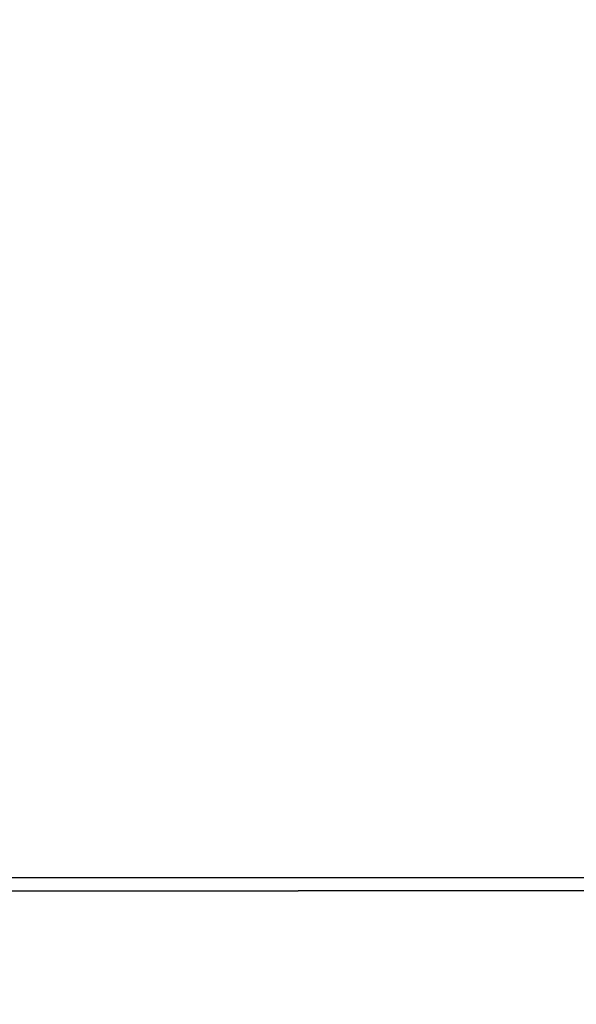
# Model space of a CAD drawing. Extents: x 0 to 10.8, y 0 to 8.3.
# Drawn here: x 3.6 to 3.6, y 4.2 to 4.2 of the extents above; entities that cross this region are included whole.
import ezdxf

# ---------------------------------------------------------------- set-up
doc = ezdxf.new("R2010")
doc.units = 0
doc.header["$MEASUREMENT"] = 0
doc.layers.get('0').update_dxf_attribs({"lineweight": 13})

# ---------------------------------------------------------------- blocks, each defined once
blk = doc.blocks.new('BLOCK10')
at = {"color": 7, "lineweight": 13, "ltscale": 0.03937}
blk.add_arc((0, 0), 14.7499998, 190.78974045, 298.79269409, dxfattribs=at)

msp = doc.modelspace()

# ---------------------------------------------------------------- linework, layer by layer
at = {"color": 7, "lineweight": 35, "ltscale": 0.03937}
for points in [[(3.57571332, 4.19752712, 0.125655), (4.18837854, 4.35392594)], [(3.5757135, 4.19752028, 0.125655), (4.1883819, 4.35391998)], [(3.57571332, 4.19701931, 0.125655), (4.188622, 4.3534803)], [(3.57571349, 4.19701247, 0.125655), (4.18862536, 4.35347433)], [(3.57571333, 4.19651151, 0.125655), (4.18886546, 4.35303466)], [(3.57571349, 4.19650466, 0.125655), (4.18886882, 4.35302869)], [(3.57571334, 4.1960037, 0.125655), (4.18910893, 4.35258902)], [(3.57571348, 4.19599685, 0.125655), (4.18911228, 4.35258304)], [(3.57571334, 4.19549589, 0.125655), (4.18935239, 4.35214338)], [(3.57571347, 4.19548904, 0.125655), (4.18935573, 4.3521374)], [(3.57571335, 4.19498808, 0.125655), (4.18959585, 4.35169773)], [(3.57571347, 4.19498123, 0.125655), (4.18959919, 4.35169176)], [(3.57571335, 4.19448027, 0.125655), (4.18983931, 4.35125209)], [(3.57571346, 4.19447342, 0.125655), (4.18984265, 4.35124611)], [(3.57571336, 4.19397246, 0.125655), (4.19008278, 4.35080645)], [(3.57571346, 4.19396561, 0.125655), (4.1900861, 4.35080047)], [(3.57571337, 4.19346465, 0.125655), (4.19032624, 4.35036081)], [(3.57571345, 4.1934578, 0.125655), (4.19032956, 4.35035482)], [(3.57571337, 4.19295684, 0.125655), (4.1905697, 4.34991517)], [(3.57571344, 4.19294999, 0.125655), (4.19057302, 4.34990918)], [(3.57571338, 4.19244903, 0.125655), (4.19081316, 4.34946953)], [(3.57571344, 4.19244218, 0.125655), (4.19081647, 4.34946353)], [(3.57571339, 4.19194122, 0.125655), (4.19105663, 4.34902388)], [(3.57571343, 4.19193437, 0.125655), (4.19105993, 4.34901789)], [(3.57571339, 4.19143341, 0.125655), (4.19130009, 4.34857824)], [(3.57571342, 4.19142656, 0.125655), (4.19130339, 4.34857224)], [(3.5757134, 4.1909256, 0.125655), (4.19154355, 4.3481326)], [(3.57571342, 4.19091875, 0.125655), (4.19154684, 4.3481266)], [(3.57571341, 4.19041779, 0.125655), (4.19178701, 4.34768696)], [(3.57571341, 4.19041095, 0.125655), (4.1917903, 4.34768095)]]:
    msp.add_lwpolyline(points, format="xyb", dxfattribs=at)
for radius in [2.19375, 1.31235]:
    msp.add_circle((3.57571341, 5.47540213), radius, dxfattribs=at)
at = {"color": 7, "lineweight": 13, "ltscale": 0.03937}
for radius in [1.59904498, 1.59136348, 1.54779151, 1.54011001]:
    msp.add_circle((3.57571341, 5.47540213), radius, dxfattribs=at)

# ---------------------------------------------------------------- block references
at = {"lineweight": 0, "xscale": 0.13, "yscale": 0.13, "zscale": 0.13}
msp.add_blockref('BLOCK10', (3.57571341, 5.47540213), dxfattribs=at)

doc.saveas('drawing.dxf')
